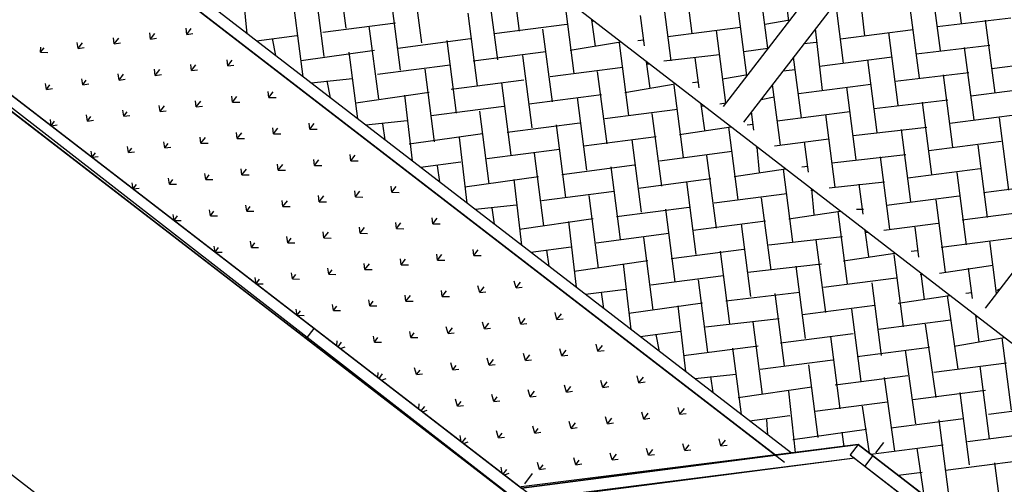
# Model space of a CAD drawing. Units: millimetres. Extents: x 2690 to 2960, y 204 to 577.
# Drawn here: x 2835 to 2843, y 526 to 530 of the extents above; entities that cross this region are included whole.
import ezdxf

# ---------------------------------------------------------------- set-up
doc = ezdxf.new("R2010")
doc.units = ezdxf.units.MM
doc.layers.add('P', color=7, linetype='Continuous')
doc.layers.add('ÁREAS', color=4, linetype='Continuous')

msp = doc.modelspace()

# ---------------------------------------------------------------- linework, layer by layer
at = {"color": 5}
msp.add_line((2843.5182, 519.4711), (2825.8709, 533.1192), dxfattribs=at)
at = {"layer": 'P', "color": 0, "linetype": 'Continuous'}
for p, q in [((2823.1469, 538.266), (2838.7458, 526.1539)), ((2838.8123, 526.2281), (2836.9952, 527.6285)), ((2838.7477, 526.1442), (2836.9306, 527.5446)), ((2841.3817, 526.5946), (2843.5841, 524.8846)), ((2841.382, 526.5944), (2843.5905, 524.8923))]:
    msp.add_line(p, q, dxfattribs=at)
at = {"layer": 'P', "color": 253, "linetype": 'Continuous'}
for points in [[(2849.0808, 522.5919), (2825.2634, 540.948)], [(2840.9022, 526.6077), (2824.1409, 539.5256)], [(2840.8803, 530.1448), (2840.8034, 530.7388)], [(2842.292, 530.1263), (2842.2151, 530.7203)], [(2837.2557, 530.0865), (2837.1788, 530.6805)], [(2838.6767, 530.0608), (2838.5998, 530.6548)], [(2836.448, 530.0406), (2836.3961, 530.5707)], [(2837.8754, 529.9654), (2837.7984, 530.5594)], [(2840.0883, 530.0423), (2840.0114, 530.6363)], [(2840.708, 529.9212), (2840.6311, 530.5152)], [(2841.5, 530.0237), (2841.4431, 530.5281)], [(2842.1196, 529.9027), (2842.0427, 530.4967)], [(2837.0762, 529.8535), (2836.9993, 530.4475)], [(2838.4971, 529.8278), (2838.4202, 530.4218)], [(2839.916, 529.8186), (2839.8391, 530.4126)], [(2837.703, 529.7418), (2837.6261, 530.3358)], [(2839.124, 529.7161), (2839.047, 530.3101)], [(2840.5356, 529.6975), (2840.4587, 530.2915)], [(2841.3276, 529.8001), (2841.2635, 530.2951)], [(2841.9473, 529.679), (2841.8703, 530.273)], [(2836.9046, 529.6887), (2836.8341, 530.2332)], [(2838.332, 529.6135), (2838.255, 530.2075)], [(2839.6987, 529.9415), (2839.6667, 530.189)], [(2842.094, 530.1007), (2842.6973, 530.1704)], [(2835.9537, 530.0353), (2835.9473, 530.0848)], [(2835.9537, 530.0353), (2835.9897, 530.0819)], [(2837.067, 530.0537), (2837.661, 530.1306)], [(2837.5235, 529.5088), (2837.4465, 530.1028)], [(2838.4694, 530.0423), (2839.0634, 530.1192)], [(2838.9444, 529.4831), (2838.8675, 530.0771)], [(2839.2963, 529.9397), (2839.2686, 530.1542)], [(2839.2707, 530.1377), (2839.2779, 530.147)], [(2839.8903, 530.0166), (2840.4843, 530.0935)], [(2840.6823, 530.1192), (2840.8875, 530.1541)], [(2841.1553, 529.5765), (2841.0983, 530.0808)], [(2841.302, 529.9981), (2841.896, 530.075)], [(2842.5669, 529.5579), (2842.49, 530.1519)], [(2835.3597, 529.9584), (2835.3533, 530.0079)], [(2835.3597, 529.9584), (2835.3957, 530.005)], [(2835.6567, 529.9969), (2835.6503, 530.0464)], [(2835.6567, 529.9969), (2835.6927, 530.0434)], [(2835.6567, 529.9969), (2835.7062, 530.0033)], [(2835.9537, 530.0353), (2836.0032, 530.0417)], [(2836.5225, 529.9831), (2836.8525, 530.0259)], [(2836.6809, 529.8611), (2836.6545, 530.0002)], [(2837.6795, 529.9233), (2838.2735, 530.0002)], [(2840.3633, 529.4739), (2840.2863, 530.0679)], [(2841.7749, 529.4554), (2841.698, 530.0494)], [(2834.7564, 529.8887), (2834.7593, 529.931)], [(2834.7564, 529.8887), (2834.7851, 529.9259)], [(2835.0627, 529.9199), (2835.0563, 529.9694)], [(2835.0627, 529.9199), (2835.0987, 529.9665)], [(2835.0627, 529.9199), (2835.1122, 529.9263)], [(2835.3597, 529.9584), (2835.4092, 529.9648)], [(2838.1596, 529.3898), (2838.0827, 529.9839)], [(2839.0911, 529.9047), (2839.5015, 529.9747)], [(2839.5713, 529.3713), (2839.4943, 529.9653)], [(2839.6428, 529.9846), (2839.6923, 529.991)], [(2840.51, 529.8955), (2840.708, 529.9212)], [(2841.005, 529.9596), (2841.104, 529.9725)], [(2841.9216, 529.877), (2842.5249, 529.9468)], [(2842.3946, 529.3343), (2842.3176, 529.9283)], [(2834.7564, 529.8887), (2834.8152, 529.8879)], [(2836.8875, 529.8207), (2837.4887, 529.9069)], [(2837.3519, 529.344), (2837.2814, 529.8885)], [(2838.297, 529.8187), (2838.891, 529.8956)], [(2838.7792, 529.2688), (2838.7023, 529.8628)], [(2839.8572, 529.8194), (2840.312, 529.8699)], [(2840.146, 529.5968), (2840.114, 529.8443)], [(2840.9829, 529.3528), (2840.9188, 529.8478)], [(2841.1296, 529.7745), (2841.7236, 529.8514)], [(2835.9922, 529.7383), (2835.9858, 529.7878)], [(2835.9922, 529.7383), (2836.0281, 529.7849)], [(2836.2892, 529.7768), (2836.2828, 529.8263)], [(2836.2892, 529.7768), (2836.3251, 529.8234)], [(2836.2892, 529.7768), (2836.3387, 529.7832)], [(2837.5143, 529.7089), (2838.1083, 529.7859)], [(2838.926, 529.6904), (2839.52, 529.7673)], [(2839.7436, 529.595), (2839.7158, 529.8095)], [(2839.718, 529.793), (2839.7345, 529.7951)], [(2841.6025, 529.2317), (2841.5256, 529.8257)], [(2842.5413, 529.7559), (2843.1353, 529.8329)], [(2835.1012, 529.6229), (2835.0948, 529.6724)], [(2835.3982, 529.6614), (2835.3918, 529.7109)], [(2835.3982, 529.6614), (2835.4341, 529.708)], [(2835.6952, 529.6998), (2835.6888, 529.7493)], [(2835.6952, 529.6998), (2835.7311, 529.7464)], [(2835.6952, 529.6998), (2835.7447, 529.7063)], [(2835.9922, 529.7383), (2836.0417, 529.7447)], [(2836.9698, 529.6384), (2837.3091, 529.674)], [(2837.9801, 529.1569), (2837.9031, 529.7509)], [(2839.3917, 529.1384), (2839.3148, 529.7324)], [(2840.3376, 529.6719), (2840.5428, 529.7069)], [(2840.8326, 529.736), (2840.9316, 529.7488)], [(2841.7493, 529.6534), (2842.3526, 529.7231)], [(2842.2222, 529.1107), (2842.1453, 529.7047)], [(2834.8042, 529.5845), (2834.7978, 529.634)], [(2834.8042, 529.5845), (2834.8329, 529.6217)], [(2835.1012, 529.6229), (2835.1299, 529.6602)], [(2835.1012, 529.6229), (2835.1507, 529.6293)], [(2835.3982, 529.6614), (2835.4477, 529.6678)], [(2837.1282, 529.5163), (2837.1018, 529.6555)], [(2838.1175, 529.5857), (2838.7115, 529.6626)], [(2838.6069, 529.0451), (2838.53, 529.6391)], [(2839.5384, 529.56), (2839.9488, 529.6299)], [(2840.0185, 529.0266), (2839.9416, 529.6206)], [(2840.0901, 529.6398), (2840.1396, 529.6463)], [(2840.8105, 529.1292), (2840.7464, 529.6242)], [(2840.9573, 529.5508), (2841.5513, 529.6277)], [(2841.4302, 529.0081), (2841.3533, 529.6021)], [(2842.3689, 529.5323), (2842.9629, 529.6092)], [(2834.8042, 529.5845), (2834.8537, 529.5909)], [(2836.3277, 529.4798), (2836.3213, 529.5293)], [(2836.3277, 529.4798), (2836.3636, 529.5264)], [(2836.6247, 529.5182), (2836.6183, 529.5677)], [(2836.6247, 529.5182), (2836.6606, 529.5648)], [(2836.6247, 529.5182), (2836.6835, 529.5175)], [(2837.3348, 529.476), (2837.936, 529.5622)], [(2837.7992, 528.9992), (2837.738, 529.5366)], [(2838.7536, 529.4668), (2839.3476, 529.5437)], [(2839.2265, 528.924), (2839.1496, 529.5181)], [(2840.6531, 529.503), (2840.7593, 529.5252)], [(2835.7337, 529.4028), (2835.7273, 529.4523)], [(2835.7337, 529.4028), (2835.7696, 529.4494)], [(2836.0307, 529.4413), (2836.0243, 529.4908)], [(2836.0307, 529.4413), (2836.0666, 529.4879)], [(2836.0307, 529.4413), (2836.0802, 529.4477)], [(2836.3277, 529.4798), (2836.3865, 529.479)], [(2837.9523, 529.3714), (2838.5463, 529.4483)], [(2840.1909, 529.2503), (2840.1631, 529.4648)], [(2840.1653, 529.4483), (2840.1818, 529.4504)], [(2840.3138, 529.4675), (2840.3633, 529.4739)], [(2841.5769, 529.4297), (2842.1802, 529.4995)], [(2842.0498, 528.887), (2841.9729, 529.481)], [(2835.1397, 529.3259), (2835.1333, 529.3754)], [(2835.1397, 529.3259), (2835.1684, 529.3632)], [(2835.4367, 529.3644), (2835.4303, 529.4139)], [(2835.4367, 529.3644), (2835.4654, 529.4017)], [(2835.4367, 529.3644), (2835.4862, 529.3708)], [(2835.7337, 529.4028), (2835.7832, 529.4093)], [(2838.4273, 528.8122), (2838.3504, 529.4062)], [(2839.3732, 529.3457), (2839.9673, 529.4226)], [(2839.839, 528.7937), (2839.7621, 529.3877)], [(2840.5933, 529.252), (2840.5741, 529.4005)], [(2840.7849, 529.3272), (2841.3789, 529.4041)], [(2841.2578, 528.7845), (2841.1809, 529.3785)], [(2842.1965, 529.3087), (2842.7906, 529.3856)], [(2842.6788, 528.7588), (2842.6019, 529.3528)], [(2834.8427, 529.2875), (2834.8363, 529.337)], [(2834.8427, 529.2875), (2834.8714, 529.3247)], [(2834.8427, 529.2875), (2834.8922, 529.2939)], [(2835.1397, 529.3259), (2835.1892, 529.3323)], [(2836.6631, 529.2212), (2836.6567, 529.2707)], [(2836.9601, 529.2597), (2836.9537, 529.3092)], [(2836.9601, 529.2597), (2836.996, 529.3063)], [(2837.4171, 529.2937), (2837.7564, 529.3293)], [(2837.5755, 529.1716), (2837.5584, 529.3036)], [(2838.5741, 529.2338), (2839.1681, 529.3107)], [(2839.0542, 528.7004), (2838.9772, 529.2944)], [(2839.9857, 529.2153), (2840.4054, 529.278)], [(2840.4658, 528.6819), (2840.3889, 529.2759)], [(2840.5374, 529.2951), (2840.5869, 529.3015)], [(2841.4045, 529.2061), (2842.0079, 529.2758)], [(2836.0691, 529.1443), (2836.0627, 529.1938)], [(2836.0691, 529.1443), (2836.105, 529.1909)], [(2836.3661, 529.1828), (2836.3597, 529.2323)], [(2836.3661, 529.1828), (2836.402, 529.2294)], [(2836.6631, 529.2212), (2836.699, 529.2678)], [(2836.6631, 529.2212), (2836.722, 529.2205)], [(2836.9601, 529.2597), (2837.019, 529.2589)], [(2837.7727, 529.1384), (2838.3739, 529.2247)], [(2838.2464, 528.6545), (2838.1852, 529.1918)], [(2839.2009, 529.122), (2839.7949, 529.199)], [(2841.8775, 528.6634), (2841.8005, 529.2574)], [(2835.4751, 529.0674), (2835.4687, 529.1169)], [(2835.7721, 529.1058), (2835.7657, 529.1553)], [(2835.7721, 529.1058), (2835.8009, 529.1431)], [(2835.7721, 529.1058), (2835.8216, 529.1123)], [(2836.0691, 529.1443), (2836.1279, 529.1435)], [(2836.3661, 529.1828), (2836.425, 529.182)], [(2839.6738, 528.5793), (2839.5969, 529.1733)], [(2840.6125, 529.1035), (2840.6197, 529.1129)], [(2840.6382, 528.9055), (2840.6197, 529.1129)], [(2840.761, 529.1228), (2841.2065, 529.1805)], [(2841.0406, 528.9073), (2841.0085, 529.1548)], [(2842.0242, 529.085), (2842.6182, 529.1619)], [(2842.5064, 528.5351), (2842.4295, 529.1291)], [(2835.1781, 529.0289), (2835.1717, 529.0784)], [(2835.1781, 529.0289), (2835.2069, 529.0662)], [(2835.1781, 529.0289), (2835.2276, 529.0353)], [(2835.4751, 529.0674), (2835.5039, 529.1047)], [(2835.4751, 529.0674), (2835.5246, 529.0738)], [(2837.2956, 529.0011), (2837.2892, 529.0506)], [(2837.2956, 529.0011), (2837.3315, 529.0477)], [(2838.4089, 529.0195), (2839.0029, 529.0964)], [(2838.8746, 528.4674), (2838.7977, 529.0615)], [(2839.8205, 529.001), (2840.4145, 529.0779)], [(2840.2863, 528.4489), (2840.2094, 529.0429)], [(2841.2322, 528.9825), (2841.8355, 529.0522)], [(2841.7051, 528.4397), (2841.6282, 529.0337)], [(2836.7016, 528.9242), (2836.6952, 528.9737)], [(2836.7016, 528.9242), (2836.7375, 528.9708)], [(2836.9986, 528.9627), (2836.9922, 529.0122)], [(2836.9986, 528.9627), (2837.0345, 529.0093)], [(2836.9986, 528.9627), (2837.0574, 528.9619)], [(2837.2956, 529.0011), (2837.3544, 529.0004)], [(2837.8644, 528.949), (2838.1944, 528.9917)], [(2838.0228, 528.8269), (2838.0057, 528.9589)], [(2839.0213, 528.8891), (2839.6153, 528.966)], [(2839.5015, 528.3557), (2839.4245, 528.9497)], [(2840.9847, 528.9504), (2841.0342, 528.9568)], [(2836.1076, 528.8473), (2836.1012, 528.8968)], [(2836.1076, 528.8473), (2836.1363, 528.8846)], [(2836.4046, 528.8858), (2836.3982, 528.9353)], [(2836.4046, 528.8858), (2836.4405, 528.9324)], [(2836.4046, 528.8858), (2836.4634, 528.885)], [(2836.7016, 528.9242), (2836.7604, 528.9235)], [(2838.2293, 528.7865), (2838.8305, 528.8728)], [(2840.433, 528.8706), (2840.8527, 528.9333)], [(2840.9131, 528.3372), (2840.8362, 528.9312)], [(2841.8518, 528.8614), (2842.4458, 528.9383)], [(2842.3341, 528.3115), (2842.2571, 528.9055)], [(2835.5136, 528.7704), (2835.5072, 528.8199)], [(2835.5136, 528.7704), (2835.5423, 528.8077)], [(2835.8106, 528.8088), (2835.8042, 528.8583)], [(2835.8106, 528.8088), (2835.8393, 528.8461)], [(2835.8106, 528.8088), (2835.8694, 528.8081)], [(2836.1076, 528.8473), (2836.1664, 528.8465)], [(2837.6311, 528.7426), (2837.6247, 528.7921)], [(2837.6311, 528.7426), (2837.667, 528.7892)], [(2838.6937, 528.3098), (2838.6325, 528.8471)], [(2839.6482, 528.7773), (2840.2422, 528.8542)], [(2840.1211, 528.2346), (2840.0442, 528.8286)], [(2841.2083, 528.778), (2841.6631, 528.8286)], [(2841.4879, 528.5626), (2841.4558, 528.8101)], [(2842.4715, 528.7403), (2843.0655, 528.8172)], [(2835.5136, 528.7704), (2835.5631, 528.7768)], [(2837.0371, 528.6657), (2837.0306, 528.7152)], [(2837.0371, 528.6657), (2837.073, 528.7123)], [(2837.3341, 528.7041), (2837.3277, 528.7536)], [(2837.3341, 528.7041), (2837.37, 528.7507)], [(2837.6311, 528.7426), (2837.6899, 528.7418)], [(2838.8562, 528.6748), (2839.4502, 528.7517)], [(2839.3219, 528.1227), (2839.245, 528.7167)], [(2840.2678, 528.6562), (2840.8618, 528.7332)], [(2841.0598, 528.7588), (2841.0763, 528.7609)], [(2841.0855, 528.5608), (2841.067, 528.7681)], [(2841.6795, 528.6377), (2842.2735, 528.7147)], [(2836.4431, 528.5888), (2836.4366, 528.6383)], [(2836.4431, 528.5888), (2836.4718, 528.626)], [(2836.7401, 528.6272), (2836.7336, 528.6767)], [(2836.7401, 528.6272), (2836.776, 528.6738)], [(2836.7401, 528.6272), (2836.7989, 528.6265)], [(2837.0371, 528.6657), (2837.0959, 528.6649)], [(2837.3341, 528.7041), (2837.3929, 528.7034)], [(2838.3117, 528.6043), (2838.651, 528.6398)], [(2840.7336, 528.1042), (2840.6566, 528.6982)], [(2842.1617, 528.0878), (2842.0848, 528.6818)], [(2835.8491, 528.5118), (2835.8426, 528.5613)], [(2835.8491, 528.5118), (2835.8778, 528.5491)], [(2836.1461, 528.5503), (2836.1396, 528.5998)], [(2836.1461, 528.5503), (2836.1748, 528.5876)], [(2836.1461, 528.5503), (2836.2049, 528.5495)], [(2836.4431, 528.5888), (2836.5019, 528.588)], [(2838.4701, 528.4822), (2838.453, 528.6142)], [(2839.4686, 528.5444), (2840.0626, 528.6213)], [(2839.9487, 528.011), (2839.8718, 528.605)], [(2840.8803, 528.5259), (2841.3, 528.5886)], [(2841.3604, 527.9924), (2841.2835, 528.5864)], [(2841.432, 528.6057), (2841.4908, 528.6049)], [(2842.2991, 528.5167), (2842.8931, 528.5936)], [(2835.8491, 528.5118), (2835.9079, 528.5111)], [(2837.6695, 528.4456), (2837.6631, 528.4951)], [(2837.6695, 528.4456), (2837.7054, 528.4922)], [(2837.9665, 528.4841), (2837.9601, 528.5336)], [(2837.9665, 528.4841), (2838.0024, 528.5307)], [(2837.9665, 528.4841), (2838.0253, 528.4833)], [(2838.6766, 528.4418), (2839.2778, 528.528)], [(2839.141, 527.9651), (2839.0798, 528.5024)], [(2840.0955, 528.4326), (2840.6895, 528.5095)], [(2840.5684, 527.8899), (2840.4915, 528.4839)], [(2841.6556, 528.4333), (2842.1011, 528.491)], [(2837.0755, 528.3687), (2837.0691, 528.4182)], [(2837.0755, 528.3687), (2837.1114, 528.4153)], [(2837.3725, 528.4071), (2837.3661, 528.4566)], [(2837.3725, 528.4071), (2837.4084, 528.4537)], [(2837.3725, 528.4071), (2837.4313, 528.4064)], [(2837.6695, 528.4456), (2837.7283, 528.4448)], [(2839.3035, 528.33), (2839.8975, 528.407)], [(2841.5327, 528.2161), (2841.505, 528.4306)], [(2841.5071, 528.4141), (2841.5236, 528.4162)], [(2841.9445, 528.2107), (2841.9124, 528.4582)], [(2836.1845, 528.2533), (2836.1781, 528.3028)], [(2836.4815, 528.2918), (2836.4751, 528.3413)], [(2836.4815, 528.2918), (2836.5102, 528.329)], [(2836.7785, 528.3302), (2836.7721, 528.3797)], [(2836.7785, 528.3302), (2836.8072, 528.3675)], [(2836.7785, 528.3302), (2836.8373, 528.3295)], [(2837.0755, 528.3687), (2837.1343, 528.3679)], [(2839.7692, 527.778), (2839.6923, 528.372)], [(2840.7151, 528.3115), (2841.3184, 528.3813)], [(2841.1808, 527.7595), (2841.1039, 528.3535)], [(2842.1268, 528.293), (2842.7208, 528.3699)], [(2842.5783, 527.9153), (2842.5228, 528.3443)], [(2836.1845, 528.2533), (2836.2132, 528.2906)], [(2836.1845, 528.2533), (2836.2433, 528.2525)], [(2836.4815, 528.2918), (2836.5403, 528.291)], [(2838.005, 528.1871), (2837.9986, 528.2366)], [(2838.005, 528.1871), (2838.0409, 528.2337)], [(2838.302, 528.2255), (2838.2956, 528.275)], [(2838.302, 528.2255), (2838.3379, 528.2721)], [(2838.302, 528.2255), (2838.3608, 528.2248)], [(2838.7683, 528.2524), (2839.0983, 528.2951)], [(2838.9174, 528.1374), (2838.9003, 528.2694)], [(2839.9159, 528.1996), (2840.5099, 528.2766)], [(2840.396, 527.6662), (2840.3191, 528.2602)], [(2841.3276, 528.1811), (2841.7472, 528.2439)], [(2841.817, 527.6405), (2841.7401, 528.2345)], [(2841.8792, 528.261), (2841.9287, 528.2674)], [(2837.411, 528.1101), (2837.4046, 528.1596)], [(2837.411, 528.1101), (2837.4469, 528.1567)], [(2837.708, 528.1486), (2837.7016, 528.1981)], [(2837.708, 528.1486), (2837.7439, 528.1952)], [(2837.708, 528.1486), (2837.7668, 528.1478)], [(2838.005, 528.1871), (2838.0638, 528.1863)], [(2839.1239, 528.0971), (2839.7251, 528.1833)], [(2839.5883, 527.6204), (2839.5271, 528.1577)], [(2840.5427, 528.0879), (2841.1461, 528.1576)], [(2842.1122, 528.0814), (2842.5484, 528.1463)], [(2836.817, 528.0332), (2836.8106, 528.0827)], [(2836.817, 528.0332), (2836.8457, 528.0705)], [(2837.114, 528.0717), (2837.1076, 528.1212)], [(2837.114, 528.0717), (2837.1427, 528.109)], [(2837.114, 528.0717), (2837.1728, 528.0709)], [(2837.411, 528.1101), (2837.4698, 528.1094)], [(2839.7507, 527.9853), (2840.3447, 528.0622)], [(2841.0157, 527.5452), (2840.9387, 528.1392)], [(2841.9544, 528.0694), (2841.9709, 528.0715)], [(2841.9893, 527.8642), (2841.9616, 528.0787)], [(2842.3824, 527.8731), (2842.3504, 528.1206)], [(2836.52, 527.9948), (2836.5136, 528.0443)], [(2836.52, 527.9948), (2836.5487, 528.032)], [(2836.52, 527.9948), (2836.5788, 527.994)], [(2836.817, 528.0332), (2836.8758, 528.0324)], [(2838.6468, 527.9598), (2838.631, 528.0165)], [(2838.6468, 527.9598), (2838.6827, 528.0064)], [(2840.2165, 527.4333), (2840.1396, 528.0273)], [(2841.1624, 527.9668), (2841.7564, 528.0437)], [(2841.6374, 527.4076), (2841.5605, 528.0016)], [(2837.7464, 527.8516), (2837.74, 527.9011)], [(2838.0434, 527.8901), (2838.037, 527.9396)], [(2838.0434, 527.8901), (2838.0794, 527.9367)], [(2838.3498, 527.9213), (2838.334, 527.978)], [(2838.3498, 527.9213), (2838.3857, 527.9679)], [(2838.3498, 527.9213), (2838.3993, 527.9277)], [(2838.6468, 527.9598), (2838.6963, 527.9662)], [(2839.2155, 527.9076), (2839.5456, 527.9504)], [(2839.3646, 527.7927), (2839.3475, 527.9247)], [(2840.3632, 527.8549), (2840.9665, 527.9247)], [(2840.8433, 527.3215), (2840.7664, 527.9155)], [(2842.3265, 527.9162), (2842.376, 527.9226)], [(2842.5834, 527.9411), (2842.607, 527.9526)], [(2837.1524, 527.7747), (2837.146, 527.8242)], [(2837.4494, 527.8131), (2837.443, 527.8626)], [(2837.4494, 527.8131), (2837.4782, 527.8504)], [(2837.7464, 527.8516), (2837.7824, 527.8982)], [(2837.7464, 527.8516), (2837.8053, 527.8508)], [(2838.0434, 527.8901), (2838.1023, 527.8893)], [(2839.5712, 527.7524), (2840.1724, 527.8386)], [(2840.99, 527.7432), (2841.584, 527.8201)], [(2841.7748, 527.8364), (2842.1945, 527.8991)], [(2842.2643, 527.2958), (2842.178, 527.897)], [(2836.8554, 527.7362), (2836.849, 527.7857)], [(2836.8554, 527.7362), (2836.8842, 527.7735)], [(2837.1524, 527.7747), (2837.1812, 527.812)], [(2837.1524, 527.7747), (2837.2113, 527.7739)], [(2837.4494, 527.8131), (2837.5083, 527.8124)], [(2838.9822, 527.7013), (2838.9665, 527.7579)], [(2838.9822, 527.7013), (2839.0181, 527.7479)], [(2840.0356, 527.2756), (2839.9744, 527.813)], [(2841.4723, 527.1933), (2841.3953, 527.7873)], [(2836.8554, 527.7362), (2836.9143, 527.7354)], [(2838.3882, 527.6243), (2838.3725, 527.681)], [(2838.3882, 527.6243), (2838.4241, 527.6709)], [(2838.6852, 527.6628), (2838.6695, 527.7195)], [(2838.6852, 527.6628), (2838.7211, 527.7094)], [(2838.6852, 527.6628), (2838.7347, 527.6692)], [(2838.9822, 527.7013), (2839.0317, 527.7077)], [(2840.198, 527.6406), (2840.8013, 527.7103)], [(2840.6638, 527.0886), (2840.5868, 527.6826)], [(2841.6097, 527.6221), (2842.2037, 527.699)], [(2842.0847, 527.0629), (2841.9985, 527.664)], [(2842.4366, 527.5195), (2842.4089, 527.734)], [(2842.411, 527.7175), (2842.4182, 527.7268)], [(2837.7849, 527.5546), (2837.7785, 527.6041)], [(2837.7849, 527.5546), (2837.8136, 527.5919)], [(2838.0912, 527.5859), (2838.0755, 527.6426)], [(2838.0912, 527.5859), (2838.1271, 527.6325)], [(2838.0912, 527.5859), (2838.1407, 527.5923)], [(2838.3882, 527.6243), (2838.4377, 527.6307)], [(2839.6628, 527.5629), (2839.9928, 527.6056)], [(2839.8212, 527.4408), (2839.7948, 527.58)], [(2840.8105, 527.5102), (2841.4045, 527.5871)], [(2837.1816, 527.4849), (2837.1845, 527.5272)], [(2837.1909, 527.4777), (2837.2196, 527.515)], [(2837.4879, 527.5161), (2837.4815, 527.5656)], [(2837.4879, 527.5161), (2837.5166, 527.5534)], [(2837.4879, 527.5161), (2837.5467, 527.5154)], [(2837.7849, 527.5546), (2837.8437, 527.5538)], [(2839.3177, 527.4427), (2839.302, 527.4994)], [(2841.2999, 526.9696), (2841.223, 527.5636)], [(2842.2314, 527.4845), (2842.6418, 527.5544)], [(2842.7022, 526.9583), (2842.6253, 527.5523)], [(2837.2095, 527.4633), (2837.2497, 527.4769)], [(2838.7237, 527.3658), (2838.708, 527.4225)], [(2839.0207, 527.4043), (2839.005, 527.4609)], [(2839.0207, 527.4043), (2839.0566, 527.4508)], [(2839.3177, 527.4427), (2839.3536, 527.4893)], [(2839.3177, 527.4427), (2839.3672, 527.4491)], [(2840.0185, 527.4076), (2840.629, 527.4867)], [(2840.4922, 526.9237), (2840.4217, 527.4682)], [(2841.4373, 527.3984), (2842.0313, 527.4754)], [(2841.9195, 526.8485), (2841.8333, 527.4497)], [(2838.1297, 527.2889), (2838.114, 527.3456)], [(2838.4267, 527.3273), (2838.411, 527.384)], [(2838.4267, 527.3273), (2838.4626, 527.3739)], [(2838.7237, 527.3658), (2838.7596, 527.4124)], [(2838.7237, 527.3658), (2838.7732, 527.3722)], [(2839.0207, 527.4043), (2839.0702, 527.4107)], [(2840.6453, 527.2959), (2841.2393, 527.3728)], [(2842.0663, 527.2702), (2842.6603, 527.3471)], [(2837.517, 527.2263), (2837.52, 527.2686)], [(2837.5264, 527.2191), (2837.5551, 527.2564)], [(2837.8327, 527.2504), (2837.817, 527.3071)], [(2837.8327, 527.2504), (2837.8614, 527.2877)], [(2837.8327, 527.2504), (2837.8822, 527.2568)], [(2838.1297, 527.2889), (2838.1584, 527.3261)], [(2838.1297, 527.2889), (2838.1792, 527.2953)], [(2838.4267, 527.3273), (2838.4762, 527.3337)], [(2841.1204, 526.7367), (2841.0434, 527.3307)], [(2842.5227, 526.7253), (2842.4458, 527.3193)], [(2837.545, 527.2048), (2837.5852, 527.2184)], [(2839.3562, 527.1457), (2839.3404, 527.2024)], [(2839.3562, 527.1457), (2839.3921, 527.1923)], [(2839.6532, 527.1842), (2839.6374, 527.2409)], [(2839.6532, 527.1842), (2839.6891, 527.2308)], [(2839.6532, 527.1842), (2839.7027, 527.1906)], [(2840.1101, 527.2182), (2840.4494, 527.2537)], [(2840.2592, 527.1033), (2840.2421, 527.2353)], [(2841.2578, 527.1655), (2841.8518, 527.2424)], [(2841.7472, 526.6249), (2841.6609, 527.2261)], [(2838.7622, 527.0688), (2838.7464, 527.1255)], [(2838.7622, 527.0688), (2838.7981, 527.1154)], [(2839.0592, 527.1073), (2839.0434, 527.1639)], [(2839.0592, 527.1073), (2839.0951, 527.1538)], [(2839.0592, 527.1073), (2839.1087, 527.1137)], [(2839.3562, 527.1457), (2839.4057, 527.1521)], [(2840.4658, 527.0629), (2841.0669, 527.1492)], [(2840.9352, 526.612), (2840.8783, 527.1163)], [(2841.8939, 527.0465), (2842.4879, 527.1235)], [(2842.3575, 526.511), (2842.2806, 527.105)], [(2838.1681, 526.9919), (2838.1524, 527.0486)], [(2838.1681, 526.9919), (2838.1969, 527.0291)], [(2838.4651, 527.0303), (2838.4494, 527.087)], [(2838.4651, 527.0303), (2838.4939, 527.0676)], [(2838.4651, 527.0303), (2838.5147, 527.0367)], [(2838.7622, 527.0688), (2838.8117, 527.0752)], [(2841.0926, 526.9512), (2841.6866, 527.0281)], [(2837.8525, 526.9678), (2837.8554, 527.0101)], [(2837.8711, 526.9534), (2837.8999, 526.9907)], [(2837.8805, 526.9462), (2837.9206, 526.9598)], [(2838.1681, 526.9919), (2838.2176, 526.9983)], [(2839.6916, 526.8872), (2839.6759, 526.9439)], [(2839.6916, 526.8872), (2839.7275, 526.9338)], [(2839.9886, 526.9256), (2839.9729, 526.9823)], [(2839.9886, 526.9256), (2840.0245, 526.9722)], [(2841.5399, 526.6064), (2841.4814, 526.9931)], [(2842.5136, 526.9255), (2843.1076, 527.0024)], [(2839.0976, 526.8103), (2839.0819, 526.8669)], [(2839.0976, 526.8103), (2839.1335, 526.8568)], [(2839.3946, 526.8487), (2839.3789, 526.9054)], [(2839.3946, 526.8487), (2839.4305, 526.8953)], [(2839.3946, 526.8487), (2839.4441, 526.8551)], [(2839.6916, 526.8872), (2839.7411, 526.8936)], [(2839.9886, 526.9256), (2840.0381, 526.932)], [(2840.5574, 526.8735), (2840.8874, 526.9162)], [(2840.7065, 526.7586), (2840.6987, 526.8834)], [(2841.7144, 526.8136), (2842.3084, 526.8905)], [(2842.1852, 526.2874), (2842.1082, 526.8814)], [(2838.5036, 526.7333), (2838.4879, 526.79)], [(2838.8006, 526.7718), (2838.7849, 526.8285)], [(2838.8006, 526.7718), (2838.8293, 526.8091)], [(2838.8006, 526.7718), (2838.8501, 526.7782)], [(2839.0976, 526.8103), (2839.1471, 526.8167)], [(2840.913, 526.7182), (2841.5142, 526.8044)], [(2841.3312, 526.6633), (2841.3162, 526.7788)], [(2842.3412, 526.7018), (2842.9352, 526.7787)], [(2838.1973, 526.7021), (2838.1909, 526.7516)], [(2838.2066, 526.6949), (2838.2353, 526.7321)], [(2838.2159, 526.6877), (2838.2561, 526.7013)], [(2838.5036, 526.7333), (2838.5323, 526.7706)], [(2838.5036, 526.7333), (2838.5531, 526.7397)], [(2840.3241, 526.6671), (2840.3084, 526.7238)], [(2840.3241, 526.6671), (2840.36, 526.7137)], [(2839.7301, 526.5902), (2839.7144, 526.6469)], [(2839.7301, 526.5902), (2839.766, 526.6368)], [(2840.0271, 526.6286), (2840.0114, 526.6853)], [(2840.0271, 526.6286), (2840.063, 526.6752)], [(2840.0271, 526.6286), (2840.0766, 526.635)], [(2840.3241, 526.6671), (2840.3736, 526.6735)], [(2841.5492, 526.5993), (2842.1432, 526.6762)], [(2841.9872, 526.2617), (2841.9287, 526.6484)], [(2838.8391, 526.4748), (2838.8233, 526.5315)], [(2839.1361, 526.5133), (2839.1203, 526.5699)], [(2839.1361, 526.5133), (2839.1648, 526.5505)], [(2839.4331, 526.5517), (2839.4173, 526.6084)], [(2839.4331, 526.5517), (2839.469, 526.5983)], [(2839.4331, 526.5517), (2839.4826, 526.5581)], [(2839.7301, 526.5902), (2839.7796, 526.5966)], [(2842.1617, 526.4689), (2842.7557, 526.5458)], [(2838.5328, 526.4435), (2838.5263, 526.493)], [(2838.5421, 526.4363), (2838.5708, 526.4736)], [(2838.8391, 526.4748), (2838.8678, 526.5121)], [(2838.8391, 526.4748), (2838.8886, 526.4812)], [(2839.1361, 526.5133), (2839.1856, 526.5197)], [(2841.7728, 526.4269), (2841.9708, 526.4525)], [(2842.6418, 525.9355), (2842.5648, 526.5295)], [(2838.5514, 526.4291), (2838.5916, 526.4427)]]:
    msp.add_lwpolyline(points, dxfattribs=at)
at = {"layer": 'P', "color": 0, "linetype": 'Continuous'}
for points in [[(2824.0826, 539.4518), (2840.8447, 526.5332)], [(2836.9952, 527.6285), (2823.1643, 538.288)], [(2836.9306, 527.5446), (2823.0987, 538.2049)], [(2843.3939, 533.4063), (2840.3417, 529.4459)], [(2843.5617, 533.277), (2840.5094, 529.3167)], [(2845.5372, 531.7545), (2842.4849, 527.7941)], [(2836.9306, 527.5446), (2836.9952, 527.6285)], [(2841.5926, 526.6109), (2841.6575, 526.6945)], [(2843.9866, 522.2187), (2843.649, 524.9682), (2841.4467, 526.6783), (2838.6899, 526.3314)], [(2844.0027, 522.2279), (2843.6551, 524.9762), (2841.4467, 526.6783), (2838.6912, 526.3214)], [(2841.4467, 526.6783), (2841.3817, 526.5946)], [(2841.4467, 526.6783), (2841.382, 526.5944)], [(2841.4189, 526.5658), (2838.8107, 526.2376)], [(2841.4193, 526.5657), (2838.8123, 526.2281)], [(2841.5032, 526.501), (2841.5678, 526.5849)], [(2838.7799, 526.4414), (2838.715, 526.3578)]]:
    msp.add_lwpolyline(points, dxfattribs=at)
at = {"layer": 'ÁREAS', "linetype": 'Continuous'}
msp.add_line((2837.4338, 527.1568), (2823.0987, 538.2049), dxfattribs=at)
for points in [[(2823.1643, 538.288), (2838.6912, 526.3214), (2840.7702, 526.5906), (2824.0826, 539.4518)], [(2824.0826, 539.4518), (2840.7702, 526.5906), (2841.4467, 526.6783), (2843.6551, 524.9762), (2843.7428, 524.2997), (2846.6315, 522.0734), (2846.9007, 519.9943), (2847.6928, 519.3839), (2845.3731, 516.3741), (2850.4609, 512.4528), (2850.8056, 512.9001), (2854.095, 510.365), (2853.7503, 509.9177), (2858.8475, 505.9893), (2860.8512, 508.5891), (2865.1978, 505.2392), (2867.514, 505.9792), (2884.51, 492.8804)]]:
    msp.add_lwpolyline(points, dxfattribs=at)

doc.saveas('drawing.dxf')
